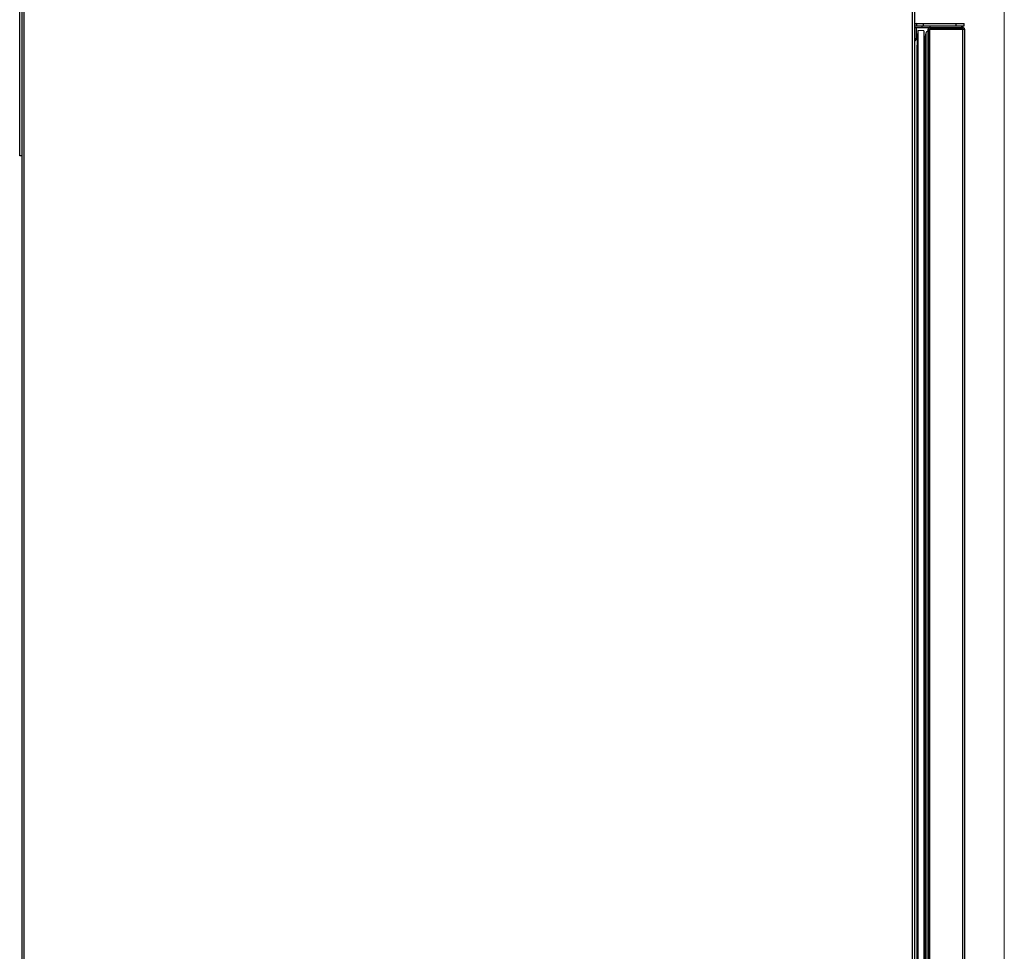
# Model space of a CAD drawing. Units: millimetres. Extents: x 27 to 177, y 11 to 289.
# Drawn here: x 115 to 156, y 214 to 253 of the extents above; entities that cross this region are included whole.
import ezdxf

# ---------------------------------------------------------------- set-up
doc = ezdxf.new("R2010")
doc.units = ezdxf.units.MM
doc.styles.add('SLDTEXTSTYLE0', font='TXT', dxfattribs={"width": 0.605})
doc.dimstyles.new('SLDDIMSTYLE0', dxfattribs={"dimtxt": 3.5, "dimasz": 3.302, "dimexe": 0, "dimexo": 0.0625, "dimgap": 0.875, "dimtad": 1, "dimlfac": 15, "dimrnd": 1e-09, "dimzin": 12, "dimdsep": 46, "dimtxsty": 'SLDTEXTSTYLE0', "dimsah": 1, "dimcen": 0.09, "dimadec": 0, "dimazin": 3, "dimtfac": 1, "dimtofl": 0, "dimtmove": 0, "dimatfit": 3, "dimfxl": 0, "dimfrac": 2, "dimtolj": 1, "dimtzin": 12, "dimarcsym": 0})

# ---------------------------------------------------------------- blocks, each defined once
blk = doc.blocks.new('_D_2')
at = {"color": 7, "linetype": 'Continuous', "lineweight": 0}
for p, q in [((114.873, 261.021), (114.873, 269.039)), ((154.609, 253.815), (154.609, 269.039)), ((114.873, 268.039), (154.609, 268.039))]:
    blk.add_line(p, q, dxfattribs=at)
at = {"color": 7, "linetype": 'Continuous', "lineweight": 18}
for points in [[(114.873, 268.039), (118.175, 267.531), (118.175, 268.547)], [(154.609, 268.039), (151.307, 268.547), (151.307, 267.531)]]:
    blk.add_solid(points, dxfattribs=at)
at = {"color": 7, "linetype": 'Continuous', "lineweight": 18, "insert": (131.316, 272.551), "char_height": 3.5, "attachment_point": 1, "style": 'SLDTEXTSTYLE0'}
blk.add_mtext('600', dxfattribs=at)
blk = doc.blocks.new('_D_7')
at = {"color": 7, "linetype": 'Continuous', "lineweight": 0}
for p, q in [((114.873, 261.021), (114.873, 277.181)), ((156.288, 205.095), (156.288, 277.181)), ((114.873, 276.181), (156.288, 276.181))]:
    blk.add_line(p, q, dxfattribs=at)
at = {"color": 7, "linetype": 'Continuous', "lineweight": 18}
for points in [[(114.873, 276.181), (118.175, 275.673), (118.175, 276.689)], [(156.288, 276.181), (152.986, 276.689), (152.986, 275.673)]]:
    blk.add_solid(points, dxfattribs=at)
at = {"color": 7, "linetype": 'Continuous', "lineweight": 18, "insert": (131.316, 280.693), "char_height": 3.5, "attachment_point": 1, "style": 'SLDTEXTSTYLE0'}
blk.add_mtext('620', dxfattribs=at)

msp = doc.modelspace()

# ---------------------------------------------------------------- linework, layer by layer
at = {"color": 7, "linetype": 'Continuous', "lineweight": 25}
for p, q in [((114.87262, 138.55452), (114.87262, 260.02118)), ((114.95262, 260.02118), (114.95262, 138.55452)), ((152.41928, 138.55452), (152.41928, 260.02118)), ((152.49928, 260.02118), (152.49928, 138.55452)), ((114.77262, 247.48118), (114.77262, 254.14785)), ((152.49928, 252.96118), (152.82928, 252.96118)), ((152.49928, 252.89452), (152.82928, 252.89452)), ((152.58262, 252.42785), (152.58262, 252.89452)), ((152.59595, 252.96118), (152.59595, 253.06118)), ((152.59595, 253.06118), (152.86262, 253.06118)), ((152.82928, 252.89452), (152.82928, 252.96118)), ((152.82928, 252.96118), (153.16262, 252.96118)), ((152.82928, 252.89452), (153.07595, 252.89452)), ((152.86262, 253.06118), (152.86262, 252.96118)), ((152.86262, 253.06118), (154.26262, 253.06118)), ((153.07595, 252.89452), (153.07595, 252.82785)), ((153.07595, 252.89452), (154.52928, 252.89452)), ((153.16262, 252.89452), (153.16262, 252.96118)), ((153.16262, 252.96118), (154.49595, 252.96118)), ((154.26262, 252.96118), (154.26262, 253.06118)), ((154.26262, 253.06118), (154.59595, 253.06118)), ((154.49595, 252.96118), (154.59595, 252.96118)), ((154.49595, 252.89452), (154.49595, 252.96118)), ((154.52928, 252.82785), (154.52928, 252.89452)), ((154.59595, 252.96118), (154.59595, 253.06118)), ((152.49928, 252.42785), (152.58262, 252.42785)), ((152.64262, 252.76452), (152.59595, 252.03267)), ((152.90209, 252.74797), (152.64262, 252.76452)), ((152.64262, 252.76452), (152.64262, 142.09785)), ((152.90209, 252.74797), (152.90209, 142.1144)), ((152.94304, 252.43767), (152.90209, 252.44028)), ((152.98228, 252.64928), (152.94304, 252.43767)), ((152.94304, 252.43767), (152.94304, 142.4247)), ((152.98228, 252.64928), (152.98228, 142.21309)), ((153.06262, 252.82314), (153.06262, 142.03923)), ((153.06262, 252.82314), (153.13262, 252.82314)), ((153.07595, 252.82785), (154.52928, 252.82785)), ((153.13262, 252.82314), (153.13262, 142.03923)), ((154.52928, 252.82314), (153.13262, 252.82314)), ((153.82262, 252.82314), (153.82262, 252.82785)), ((154.47595, 252.82785), (154.47595, 252.82314)), ((154.52928, 252.82314), (154.52928, 204.09452)), ((154.60928, 252.81452), (154.60928, 204.09452)), ((152.59595, 252.03267), (152.59595, 142.8297)), ((114.87262, 247.48118), (114.77262, 247.48118))]:
    msp.add_line(p, q, dxfattribs=at)
at = {"color": 7, "linetype": 'Continuous'}
msp.add_line((153.13262, 142.03923), (153.13262, 252.82314), dxfattribs=at)
at = {"color": 7, "linetype": 'Continuous', "lineweight": 25, "flags": 128}
msp.add_lwpolyline([(153.82262, 252.82785), (153.80701, 252.82631), (153.79556, 252.82314)], dxfattribs=at)
at = {"color": 7, "linetype": 'Continuous', "lineweight": 25}
for centre, radius, start, end in [((152.59595, 252.94785), 0.11333, 90, 148.533034), ((152.46928, 252.42785), 0.11333, 285.349472, 0), ((153.09487, 252.62841), 0.1145, 106.357909, 169.494512)]:
    msp.add_arc(centre, radius, start, end, dxfattribs=at)
for points in [[(154.60928, 252.81452), (154.60808, 252.825), (154.60568, 252.84597), (154.58718, 252.87241), (154.56073, 252.89091), (154.53977, 252.89332), (154.52928, 252.89452)], [(154.52928, 252.82314), (154.53977, 252.82242), (154.56073, 252.82098), (154.58718, 252.81883), (154.60568, 252.81667), (154.60808, 252.81524), (154.60928, 252.81452)]]:
    msp.add_open_spline(points, degree=3, dxfattribs=at)
msp.add_open_spline([(154.53974, 252.8224), (154.53942, 252.82293), (154.5382, 252.82495), (154.53445, 252.82721), (154.53101, 252.82764), (154.52928, 252.82785)], degree=3, knots=[0, 0, 0, 0, 0.15153114, 0.57576557, 1, 1, 1, 1], dxfattribs=at)

# ---------------------------------------------------------------- dimensions: what is measured, and where the dimension line sits
at = {"color": 7, "linetype": 'Continuous', "lineweight": 18}
dim = msp.add_linear_dim(base=(156.28825, 276.18118), p1=(114.87262, 260.02118), p2=(156.28825, 204.09452), text='620', dimstyle='SLDDIMSTYLE0', dxfattribs=at)
dim.commit()
dim.dimension.update_dxf_attribs({"geometry": '_D_7', "text_midpoint": (134.60418, 276.18118), "dimtype": 160})
dim = msp.add_linear_dim(base=(154.60928, 268.03929), p1=(114.87262, 260.02118), p2=(154.60928, 252.81452), dimstyle='SLDDIMSTYLE0', dxfattribs=at)
dim.commit()
dim.dimension.update_dxf_attribs({"geometry": '_D_2', "text_midpoint": (134.60418, 268.03929), "dimtype": 160})

doc.saveas('drawing.dxf')
